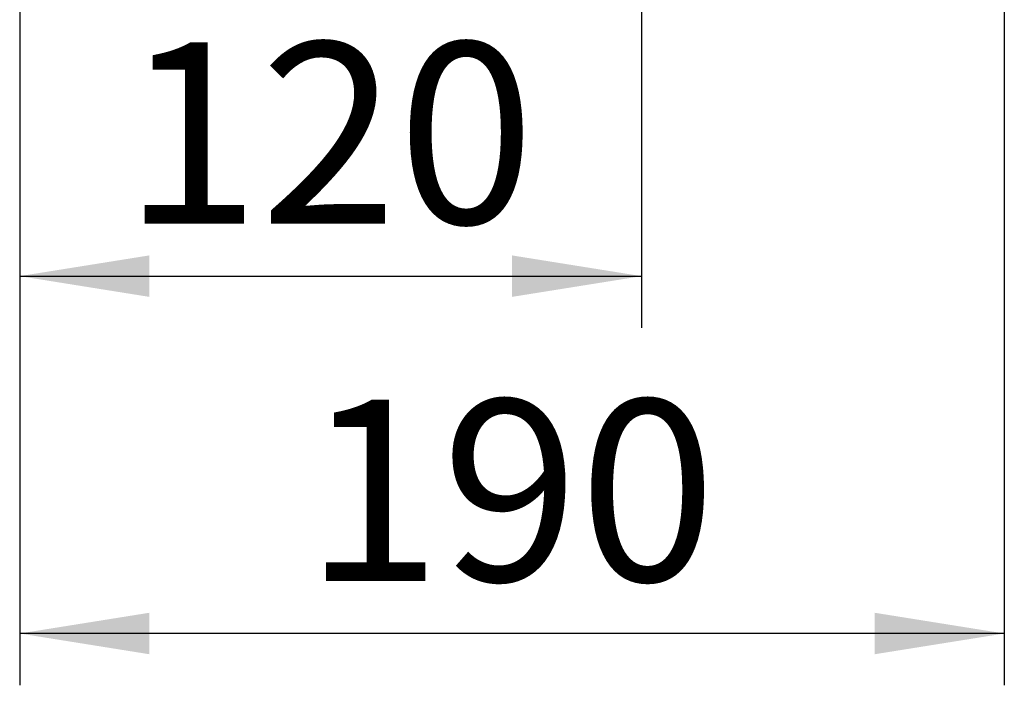
# Paper-space layout 'Blatt2' of a CAD drawing. Units: millimetres. Extents: x 0 to 4200, y 0 to 2970.
# Drawn here: x 2125 to 2315, y 1250 to 1379 of the extents above; entities that cross this region are included whole.
import ezdxf

# ---------------------------------------------------------------- set-up
doc = ezdxf.new("R2010")
doc.units = ezdxf.units.MM
doc.layers.add('1', color=7, linetype='Continuous')
doc.styles.add('SLDTEXTSTYLE1', font='TXT', dxfattribs={"width": 0.605})
doc.dimstyles.new('SLDDIMSTYLE1', dxfattribs={"dimtxt": 35, "dimasz": 25, "dimexe": 0, "dimexo": 0.0625, "dimgap": 8.75, "dimtad": 1, "dimdec": 1, "dimrnd": 1e-09, "dimzin": 12, "dimdsep": 46, "dimtxsty": 'SLDTEXTSTYLE1', "dimsah": 1, "dimcen": 0.09, "dimadec": 0, "dimazin": 3, "dimtfac": 1, "dimtdec": 1, "dimtofl": 0, "dimtmove": 0, "dimatfit": 3, "dimfxl": 1, "dimfrac": 2, "dimtolj": 1, "dimtzin": 12, "dimarcsym": 0})

# ---------------------------------------------------------------- blocks, each defined once
blk = doc.blocks.new('_D_15')
at = {"layer": '1', "ltscale": 10}
for p, q in [((2124.83, 1508.4), (2124.83, 1319.37)), ((2244.83, 1411.77), (2244.83, 1319.37)), ((2124.83, 1329.37), (2244.83, 1329.37))]:
    blk.add_line(p, q, dxfattribs=at)
for points in [[(2124.83, 1329.37), (2149.83, 1325.37), (2149.83, 1333.37)], [(2244.83, 1329.37), (2219.83, 1333.37), (2219.83, 1325.37)]]:
    blk.add_solid(points, dxfattribs=at)
at = {"layer": '1', "ltscale": 10, "insert": (2144.72, 1374.49), "char_height": 35, "attachment_point": 1, "style": 'SLDTEXTSTYLE1'}
blk.add_mtext('120', dxfattribs=at)
blk = doc.blocks.new('_D_16')
at = {"layer": '1', "ltscale": 10}
for p, q in [((2124.83, 1508.4), (2124.83, 1250.41)), ((2314.83, 1381.1), (2314.83, 1250.41)), ((2314.83, 1260.41), (2124.83, 1260.41))]:
    blk.add_line(p, q, dxfattribs=at)
for points in [[(2124.83, 1260.41), (2149.83, 1256.41), (2149.83, 1264.41)], [(2314.83, 1260.41), (2289.83, 1264.41), (2289.83, 1256.41)]]:
    blk.add_solid(points, dxfattribs=at)
at = {"layer": '1', "ltscale": 10, "insert": (2179.72, 1305.53), "char_height": 35, "attachment_point": 1, "style": 'SLDTEXTSTYLE1'}
blk.add_mtext('190', dxfattribs=at)

psp = doc.layouts.new('Blatt2')

# ---------------------------------------------------------------- dimensions: what is measured, and where the dimension line sits
at = {"layer": '1', "ltscale": 10}
for base, p1, p2, picture, middle in [((2244.83, 1329.37), (2124.83, 1518.4), (2244.83, 1421.77), '_D_15', (2184.83, 1329.37)), ((2124.83, 1260.41), (2314.83, 1391.1), (2124.83, 1518.4), '_D_16', (2219.83, 1260.41))]:
    dim = psp.add_linear_dim(base=base, p1=p1, p2=p2, dimstyle='SLDDIMSTYLE1', dxfattribs=at)
    dim.commit()
    dim.dimension.update_dxf_attribs({"geometry": picture, "text_midpoint": middle, "dimtype": 160})

doc.saveas('drawing.dxf')
